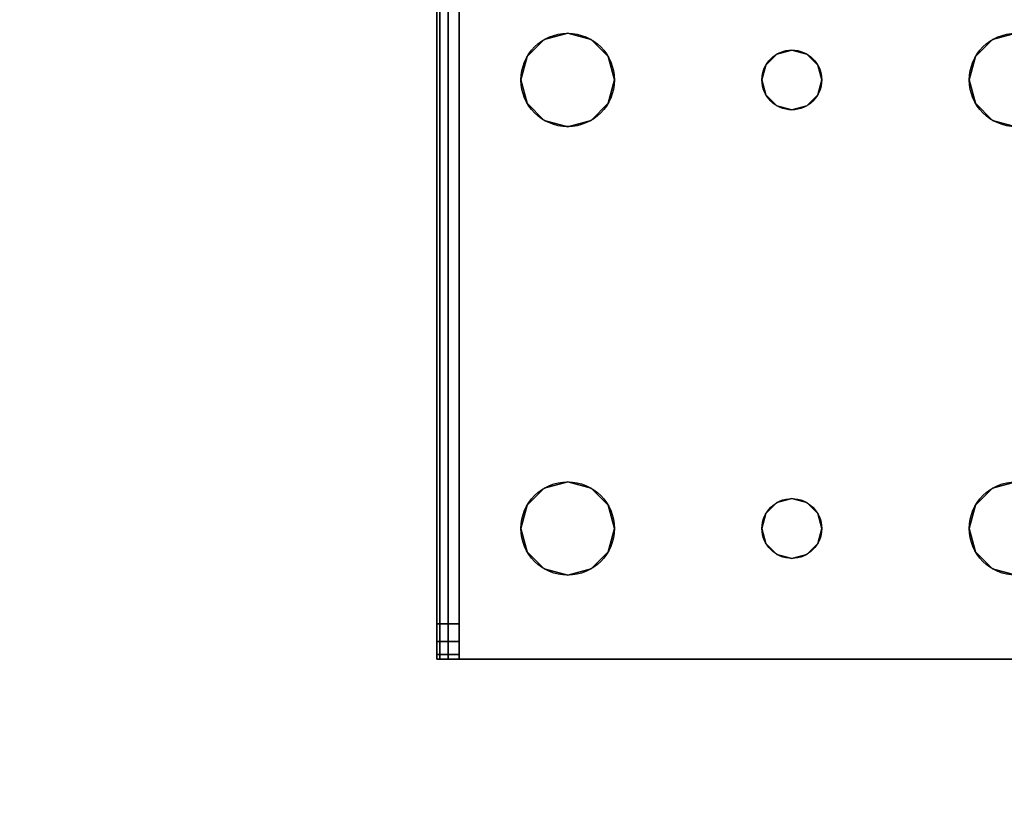
# Model space of a CAD drawing. Extents: x -255 to -11, y 384 to 609.
# Drawn here: x -181 to -178, y 584 to 587 of the extents above; entities that cross this region are included whole.
import ezdxf

# ---------------------------------------------------------------- set-up
doc = ezdxf.new("R2010")
doc.units = 0
doc.header["$LTSCALE"] = 96
doc.header["$MEASUREMENT"] = 0
for name, color, linetype in [('AFUCH-3-TPFB', 7, 'Continuous'), ('AFUST-3-LGPT1', 7, 'Continuous'), ('AFUST-3-SHLM', 7, 'Continuous'), ('AFUST-3-TPLM', 7, 'Continuous'), ('AFUST-P', 7, 'Continuous'), ('MAIN_DIMENSIONS', 7, 'Continuous'), ('MAIN_FURN', 7, 'Continuous')]:
    doc.layers.add(name, color=color, linetype=linetype)
doc.dimstyles.get("Standard").update_dxf_attribs({"dimtxt": 0.18, "dimasz": 0.18, "dimexe": 0.18, "dimexo": 0.0625, "dimgap": 0.09, "dimtad": 0, "dimtih": 1, "dimtoh": 1, "dimdec": 4, "dimzin": 0, "dimdsep": 46, "dimtxsty": 'Standard', "dimcen": 0.09, "dimadec": 0, "dimazin": 0, "dimtfac": 1, "dimtdec": 4, "dimtofl": 0, "dimtmove": 0, "dimatfit": 0, "dimfxl": 0, "dimtolj": 1, "dimtzin": 0, "dimarcsym": 0})

# ---------------------------------------------------------------- blocks, each defined once
blk = doc.blocks.new('ZN482022BLFBCFL3')
at = {"layer": 'AFUST-3-LGPT1', "color": 30, "linetype": 'Continuous'}
for points, invisible_edges in [([(1.375, -0.7625, 4), (1.9897, -1.2031, 4), (2.0384, -1.825, 4)], 15), ([(1.9688, -1.125, 4), (1.9897, -1.2031, 4), (1.375, -0.7625, 4)], 14), ([(2.025, -1.875, 4), (1.375, -0.7625, 4), (2.0384, -1.825, 4)], 3), ([(1.375, -2.9875, 4), (1.375, -0.7625, 4), (2.025, -1.875, 4)], 14), ([(1.375, -0.7625, 3.925), (2.0384, -1.825, 3.925), (1.9897, -1.2031, 3.925)], 15), ([(1.9688, -1.125, 3.925), (1.375, -0.7625, 3.925), (1.9897, -1.2031, 3.925)], 3), ([(1.375, -0.7625, 3.925), (2.025, -1.875, 3.925), (2.0384, -1.825, 3.925)], 13), ([(1.375, -2.9875, 3.925), (2.025, -1.875, 3.925), (1.375, -0.7625, 3.925)], 3), ([(4.0625, -2.9875, 4), (3.725, -1.875, 4), (4.0625, -0.7625, 4)], 3), ([(4.0625, -0.7625, 4), (3.725, -1.875, 4), (3.7603, -1.2031, 4)], 15), ([(4.0625, -0.7625, 3.925), (3.7603, -1.2031, 3.925), (3.725, -1.875, 3.925)], 15), ([(4.0625, -2.9875, 3.925), (4.0625, -0.7625, 3.925), (3.725, -1.875, 3.925)], 14), ([(3.7603, -1.2031, 4), (3.7812, -1.125, 4), (4.0625, -0.7625, 4)], 14), ([(4.0625, -0.7625, 3.925), (3.7812, -1.125, 3.925), (3.7603, -1.2031, 3.925)], 13), ([(4.0625, -2.9875, 3.925), (4.0625, -0.7625, 4), (4.0625, -0.7625, 3.925)], 3), ([(4.0625, -2.9875, 4), (4.0625, -0.7625, 4), (4.0625, -2.9875, 3.925)], 14), ([(1.9688, -1.125, 4), (1.9897, -1.2031, 3.925), (1.9897, -1.2031, 4)], 1), ([(1.9688, -1.125, 3.925), (1.9897, -1.2031, 3.925), (1.9688, -1.125, 4)], 2), ([(2.2603, -1.2031, 4), (2.2813, -1.125, 4), (3.4897, -1.2031, 4)], 14), ([(2.2813, -1.125, 3.925), (2.2603, -1.2031, 3.925), (3.4897, -1.2031, 3.925)], 14), ([(2.2603, -1.2031, 4), (2.2813, -1.125, 3.925), (2.2813, -1.125, 4)], 1), ([(2.2603, -1.2031, 3.925), (2.2813, -1.125, 3.925), (2.2603, -1.2031, 4)], 2), ([(3.4897, -1.2031, 4), (2.2813, -1.125, 4), (3.4688, -1.125, 4)], 3), ([(3.4897, -1.2031, 3.925), (3.4688, -1.125, 3.925), (2.2813, -1.125, 3.925)], 14), ([(3.4688, -1.125, 4), (3.4897, -1.2031, 3.925), (3.4897, -1.2031, 4)], 1), ([(3.4688, -1.125, 3.925), (3.4897, -1.2031, 3.925), (3.4688, -1.125, 4)], 2), ([(3.7603, -1.2031, 4), (3.7812, -1.125, 3.925), (3.7812, -1.125, 4)], 1), ([(3.7603, -1.2031, 3.925), (3.7812, -1.125, 3.925), (3.7603, -1.2031, 4)], 2), ([(1.9897, -1.2031, 4), (2.0469, -1.2603, 4), (2.0384, -1.825, 4)], 14), ([(1.9897, -1.2031, 3.925), (2.0384, -1.825, 3.925), (2.0469, -1.2603, 3.925)], 3), ([(1.9897, -1.2031, 4), (2.0469, -1.2603, 3.925), (2.0469, -1.2603, 4)], 1), ([(1.9897, -1.2031, 3.925), (2.0469, -1.2603, 3.925), (1.9897, -1.2031, 4)], 2), ([(2.2031, -1.2603, 4), (2.2603, -1.2031, 4), (2.2116, -1.825, 4)], 14), ([(2.2031, -1.2603, 3.925), (2.2116, -1.825, 3.925), (2.2603, -1.2031, 3.925)], 3), ([(2.2031, -1.2603, 4), (2.2603, -1.2031, 3.925), (2.2603, -1.2031, 4)], 1), ([(2.2031, -1.2603, 3.925), (2.2603, -1.2031, 3.925), (2.2031, -1.2603, 4)], 2), ([(2.2116, -1.825, 4), (2.2603, -1.2031, 4), (3.4897, -1.2031, 4)], 15), ([(3.4897, -1.2031, 4), (3.5384, -1.825, 4), (2.2116, -1.825, 4)], 15), ([(2.2116, -1.825, 3.925), (3.5384, -1.825, 3.925), (2.2603, -1.2031, 3.925)], 15), ([(2.2603, -1.2031, 3.925), (3.5384, -1.825, 3.925), (3.4897, -1.2031, 3.925)], 15), ([(3.5469, -1.2603, 4), (3.5384, -1.825, 4), (3.4897, -1.2031, 4)], 3), ([(3.4897, -1.2031, 3.925), (3.5384, -1.825, 3.925), (3.5469, -1.2603, 3.925)], 3), ([(3.4897, -1.2031, 4), (3.5469, -1.2603, 3.925), (3.5469, -1.2603, 4)], 1), ([(3.4897, -1.2031, 3.925), (3.5469, -1.2603, 3.925), (3.4897, -1.2031, 4)], 2), ([(3.7603, -1.2031, 4), (3.7116, -1.825, 4), (3.7031, -1.2603, 4)], 3), ([(3.7031, -1.2603, 3.925), (3.7116, -1.825, 3.925), (3.7603, -1.2031, 3.925)], 3), ([(3.7031, -1.2603, 4), (3.7603, -1.2031, 3.925), (3.7603, -1.2031, 4)], 1), ([(3.7031, -1.2603, 3.925), (3.7603, -1.2031, 3.925), (3.7031, -1.2603, 4)], 2), ([(3.725, -1.875, 4), (3.7116, -1.825, 4), (3.7603, -1.2031, 4)], 14), ([(3.725, -1.875, 3.925), (3.7603, -1.2031, 3.925), (3.7116, -1.825, 3.925)], 3), ([(2.0384, -1.825, 4), (2.0469, -1.2603, 4), (2.075, -1.7884, 4)], 3), ([(2.0384, -1.825, 3.925), (2.075, -1.7884, 3.925), (2.0469, -1.2603, 3.925)], 14), ([(2.0469, -1.2603, 4), (2.125, -1.2813, 4), (2.075, -1.7884, 4)], 14), ([(2.0469, -1.2603, 3.925), (2.075, -1.7884, 3.925), (2.125, -1.2813, 3.925)], 3), ([(2.0469, -1.2603, 4), (2.125, -1.2813, 3.925), (2.125, -1.2813, 4)], 1), ([(2.0469, -1.2603, 3.925), (2.125, -1.2813, 3.925), (2.0469, -1.2603, 4)], 2), ([(2.075, -1.7884, 4), (2.125, -1.2813, 4), (2.125, -1.775, 4)], 3), ([(2.075, -1.7884, 3.925), (2.125, -1.775, 3.925), (2.125, -1.2813, 3.925)], 14), ([(2.125, -1.2813, 4), (2.2031, -1.2603, 4), (2.175, -1.7884, 4)], 14), ([(2.125, -1.2813, 3.925), (2.175, -1.7884, 3.925), (2.2031, -1.2603, 3.925)], 3), ([(2.125, -1.2813, 4), (2.2031, -1.2603, 3.925), (2.2031, -1.2603, 4)], 1), ([(2.125, -1.2813, 3.925), (2.2031, -1.2603, 3.925), (2.125, -1.2813, 4)], 2), ([(2.125, -1.775, 4), (2.125, -1.2813, 4), (2.175, -1.7884, 4)], 3), ([(2.125, -1.775, 3.925), (2.175, -1.7884, 3.925), (2.125, -1.2813, 3.925)], 14), ([(2.175, -1.7884, 4), (2.2031, -1.2603, 4), (2.2116, -1.825, 4)], 3), ([(2.175, -1.7884, 3.925), (2.2116, -1.825, 3.925), (2.2031, -1.2603, 3.925)], 14), ([(3.575, -1.7884, 4), (3.5384, -1.825, 4), (3.5469, -1.2603, 4)], 14), ([(3.5384, -1.825, 3.925), (3.575, -1.7884, 3.925), (3.5469, -1.2603, 3.925)], 14), ([(3.625, -1.2813, 4), (3.575, -1.7884, 4), (3.5469, -1.2603, 4)], 3), ([(3.5469, -1.2603, 3.925), (3.575, -1.7884, 3.925), (3.625, -1.2813, 3.925)], 3), ([(3.5469, -1.2603, 4), (3.625, -1.2813, 3.925), (3.625, -1.2813, 4)], 1), ([(3.5469, -1.2603, 3.925), (3.625, -1.2813, 3.925), (3.5469, -1.2603, 4)], 2), ([(3.625, -1.775, 4), (3.575, -1.7884, 4), (3.625, -1.2813, 4)], 14), ([(3.575, -1.7884, 3.925), (3.625, -1.775, 3.925), (3.625, -1.2813, 3.925)], 14), ([(3.7031, -1.2603, 4), (3.675, -1.7884, 4), (3.625, -1.2813, 4)], 3), ([(3.625, -1.2813, 3.925), (3.675, -1.7884, 3.925), (3.7031, -1.2603, 3.925)], 3), ([(3.625, -1.2813, 4), (3.7031, -1.2603, 3.925), (3.7031, -1.2603, 4)], 1), ([(3.625, -1.2813, 3.925), (3.7031, -1.2603, 3.925), (3.625, -1.2813, 4)], 2), ([(3.675, -1.7884, 4), (3.625, -1.775, 4), (3.625, -1.2813, 4)], 14), ([(3.625, -1.775, 3.925), (3.675, -1.7884, 3.925), (3.625, -1.2813, 3.925)], 14), ([(3.7116, -1.825, 4), (3.675, -1.7884, 4), (3.7031, -1.2603, 4)], 14), ([(3.675, -1.7884, 3.925), (3.7116, -1.825, 3.925), (3.7031, -1.2603, 3.925)], 14), ([(2.125, -1.775, 4), (2.075, -1.7884, 3.925), (2.075, -1.7884, 4)], 1), ([(2.125, -1.775, 3.925), (2.075, -1.7884, 3.925), (2.125, -1.775, 4)], 2), ([(2.175, -1.7884, 4), (2.125, -1.775, 3.925), (2.125, -1.775, 4)], 1), ([(2.175, -1.7884, 3.925), (2.125, -1.775, 3.925), (2.175, -1.7884, 4)], 2), ([(3.625, -1.775, 4), (3.575, -1.7884, 3.925), (3.575, -1.7884, 4)], 1), ([(3.625, -1.775, 3.925), (3.575, -1.7884, 3.925), (3.625, -1.775, 4)], 2), ([(3.675, -1.7884, 4), (3.625, -1.775, 3.925), (3.625, -1.775, 4)], 1), ([(3.675, -1.7884, 3.925), (3.625, -1.775, 3.925), (3.675, -1.7884, 4)], 2), ([(2.075, -1.7884, 4), (2.0384, -1.825, 3.925), (2.0384, -1.825, 4)], 1), ([(2.075, -1.7884, 3.925), (2.0384, -1.825, 3.925), (2.075, -1.7884, 4)], 2), ([(2.2116, -1.825, 4), (2.175, -1.7884, 3.925), (2.175, -1.7884, 4)], 1), ([(2.2116, -1.825, 3.925), (2.175, -1.7884, 3.925), (2.2116, -1.825, 4)], 2), ([(3.575, -1.7884, 4), (3.5384, -1.825, 3.925), (3.5384, -1.825, 4)], 1), ([(3.575, -1.7884, 3.925), (3.5384, -1.825, 3.925), (3.575, -1.7884, 4)], 2), ([(3.7116, -1.825, 4), (3.675, -1.7884, 3.925), (3.675, -1.7884, 4)], 1), ([(3.7116, -1.825, 3.925), (3.675, -1.7884, 3.925), (3.7116, -1.825, 4)], 2), ([(2.0384, -1.825, 4), (2.025, -1.875, 3.925), (2.025, -1.875, 4)], 1), ([(2.0384, -1.825, 3.925), (2.025, -1.875, 3.925), (2.0384, -1.825, 4)], 2), ([(2.2116, -1.825, 4), (3.5384, -1.825, 4), (2.225, -1.875, 4)], 3), ([(3.525, -1.875, 3.925), (3.5384, -1.825, 3.925), (2.2116, -1.825, 3.925)], 14), ([(2.225, -1.875, 3.925), (3.525, -1.875, 3.925), (2.2116, -1.825, 3.925)], 3), ([(2.225, -1.875, 4), (2.2116, -1.825, 3.925), (2.2116, -1.825, 4)], 1), ([(2.225, -1.875, 3.925), (2.2116, -1.825, 3.925), (2.225, -1.875, 4)], 2), ([(3.5384, -1.825, 4), (3.525, -1.875, 4), (2.225, -1.875, 4)], 14), ([(3.5384, -1.825, 4), (3.525, -1.875, 3.925), (3.525, -1.875, 4)], 1), ([(3.5384, -1.825, 3.925), (3.525, -1.875, 3.925), (3.5384, -1.825, 4)], 2), ([(3.725, -1.875, 4), (3.7116, -1.825, 3.925), (3.7116, -1.825, 4)], 1), ([(3.725, -1.875, 3.925), (3.7116, -1.825, 3.925), (3.725, -1.875, 4)], 2), ([(2.0384, -1.925, 4), (1.375, -2.9875, 4), (2.025, -1.875, 4)], 3), ([(2.0384, -1.925, 3.925), (2.025, -1.875, 3.925), (1.375, -2.9875, 3.925)], 14), ([(2.025, -1.875, 4), (2.0384, -1.925, 3.925), (2.0384, -1.925, 4)], 1), ([(2.025, -1.875, 3.925), (2.0384, -1.925, 3.925), (2.025, -1.875, 4)], 2), ([(3.525, -1.875, 4), (3.5384, -1.925, 4), (2.2116, -1.925, 4)], 14), ([(2.225, -1.875, 4), (3.525, -1.875, 4), (2.2116, -1.925, 4)], 3), ([(2.2116, -1.925, 3.925), (3.5384, -1.925, 3.925), (2.225, -1.875, 3.925)], 3), ([(2.2116, -1.925, 4), (2.225, -1.875, 3.925), (2.225, -1.875, 4)], 1), ([(2.2116, -1.925, 3.925), (2.225, -1.875, 3.925), (2.2116, -1.925, 4)], 2), ([(3.5384, -1.925, 3.925), (3.525, -1.875, 3.925), (2.225, -1.875, 3.925)], 14), ([(3.525, -1.875, 4), (3.5384, -1.925, 3.925), (3.5384, -1.925, 4)], 1), ([(3.525, -1.875, 3.925), (3.5384, -1.925, 3.925), (3.525, -1.875, 4)], 2), ([(3.725, -1.875, 4), (3.7603, -2.5469, 4), (3.7116, -1.925, 4)], 3), ([(3.7116, -1.925, 3.925), (3.7603, -2.5469, 3.925), (3.725, -1.875, 3.925)], 3), ([(3.7116, -1.925, 4), (3.725, -1.875, 3.925), (3.725, -1.875, 4)], 1), ([(3.7116, -1.925, 3.925), (3.725, -1.875, 3.925), (3.7116, -1.925, 4)], 2), ([(3.7603, -2.5469, 4), (3.725, -1.875, 4), (4.0625, -2.9875, 4)], 15), ([(3.725, -1.875, 3.925), (3.7603, -2.5469, 3.925), (4.0625, -2.9875, 3.925)], 15), ([(1.9897, -2.5469, 4), (1.375, -2.9875, 4), (2.0384, -1.925, 4)], 15), ([(2.0384, -1.925, 3.925), (1.375, -2.9875, 3.925), (1.9897, -2.5469, 3.925)], 15), ([(2.0469, -2.4897, 4), (1.9897, -2.5469, 4), (2.0384, -1.925, 4)], 14), ([(2.0469, -2.4897, 3.925), (2.0384, -1.925, 3.925), (1.9897, -2.5469, 3.925)], 3), ([(2.0384, -1.925, 4), (2.075, -1.9616, 4), (2.0469, -2.4897, 4)], 14), ([(2.075, -1.9616, 3.925), (2.0384, -1.925, 3.925), (2.0469, -2.4897, 3.925)], 14), ([(2.0384, -1.925, 4), (2.075, -1.9616, 3.925), (2.075, -1.9616, 4)], 1), ([(2.0384, -1.925, 3.925), (2.075, -1.9616, 3.925), (2.0384, -1.925, 4)], 2), ([(2.175, -1.9616, 4), (2.2116, -1.925, 4), (2.2031, -2.4897, 4)], 14), ([(2.2116, -1.925, 3.925), (2.175, -1.9616, 3.925), (2.2031, -2.4897, 3.925)], 14), ([(2.175, -1.9616, 4), (2.2116, -1.925, 3.925), (2.2116, -1.925, 4)], 1), ([(2.175, -1.9616, 3.925), (2.2116, -1.925, 3.925), (2.175, -1.9616, 4)], 2), ([(2.2031, -2.4897, 4), (2.2116, -1.925, 4), (2.2603, -2.5469, 4)], 3), ([(2.2031, -2.4897, 3.925), (2.2603, -2.5469, 3.925), (2.2116, -1.925, 3.925)], 14), ([(2.2116, -1.925, 4), (3.5384, -1.925, 4), (2.2603, -2.5469, 4)], 15), ([(2.2116, -1.925, 3.925), (3.4897, -2.5469, 3.925), (3.5384, -1.925, 3.925)], 15), ([(2.2603, -2.5469, 3.925), (3.4897, -2.5469, 3.925), (2.2116, -1.925, 3.925)], 15), ([(2.2603, -2.5469, 4), (3.5384, -1.925, 4), (3.4897, -2.5469, 4)], 15), ([(3.4897, -2.5469, 4), (3.5384, -1.925, 4), (3.5469, -2.4897, 4)], 3), ([(3.4897, -2.5469, 3.925), (3.5469, -2.4897, 3.925), (3.5384, -1.925, 3.925)], 14), ([(3.575, -1.9616, 4), (3.5469, -2.4897, 4), (3.5384, -1.925, 4)], 3), ([(3.5384, -1.925, 3.925), (3.5469, -2.4897, 3.925), (3.575, -1.9616, 3.925)], 3), ([(3.5384, -1.925, 4), (3.575, -1.9616, 3.925), (3.575, -1.9616, 4)], 1), ([(3.5384, -1.925, 3.925), (3.575, -1.9616, 3.925), (3.5384, -1.925, 4)], 2), ([(3.7116, -1.925, 4), (3.7031, -2.4897, 4), (3.675, -1.9616, 4)], 3), ([(3.675, -1.9616, 3.925), (3.7031, -2.4897, 3.925), (3.7116, -1.925, 3.925)], 3), ([(3.675, -1.9616, 4), (3.7116, -1.925, 3.925), (3.7116, -1.925, 4)], 1), ([(3.675, -1.9616, 3.925), (3.7116, -1.925, 3.925), (3.675, -1.9616, 4)], 2), ([(3.7603, -2.5469, 4), (3.7031, -2.4897, 4), (3.7116, -1.925, 4)], 14), ([(3.7031, -2.4897, 3.925), (3.7603, -2.5469, 3.925), (3.7116, -1.925, 3.925)], 14), ([(2.0469, -2.4897, 4), (2.075, -1.9616, 4), (2.125, -2.4688, 4)], 3), ([(2.125, -2.4688, 3.925), (2.075, -1.9616, 3.925), (2.0469, -2.4897, 3.925)], 3), ([(2.075, -1.9616, 4), (2.125, -1.975, 4), (2.125, -2.4688, 4)], 14), ([(2.125, -1.975, 3.925), (2.075, -1.9616, 3.925), (2.125, -2.4688, 3.925)], 14), ([(2.075, -1.9616, 4), (2.125, -1.975, 3.925), (2.125, -1.975, 4)], 1), ([(2.075, -1.9616, 3.925), (2.125, -1.975, 3.925), (2.075, -1.9616, 4)], 2), ([(2.125, -2.4688, 4), (2.125, -1.975, 4), (2.175, -1.9616, 4)], 13), ([(2.125, -2.4688, 4), (2.175, -1.9616, 4), (2.2031, -2.4897, 4)], 3), ([(2.175, -1.9616, 3.925), (2.125, -1.975, 3.925), (2.125, -2.4688, 3.925)], 14), ([(2.2031, -2.4897, 3.925), (2.175, -1.9616, 3.925), (2.125, -2.4688, 3.925)], 3), ([(2.125, -1.975, 4), (2.175, -1.9616, 3.925), (2.175, -1.9616, 4)], 1), ([(2.125, -1.975, 3.925), (2.175, -1.9616, 3.925), (2.125, -1.975, 4)], 2), ([(3.625, -2.4688, 4), (3.5469, -2.4897, 4), (3.575, -1.9616, 4)], 14), ([(3.5469, -2.4897, 3.925), (3.625, -2.4688, 3.925), (3.575, -1.9616, 3.925)], 14), ([(3.625, -1.975, 4), (3.625, -2.4688, 4), (3.575, -1.9616, 4)], 3), ([(3.575, -1.9616, 3.925), (3.625, -2.4688, 3.925), (3.625, -1.975, 3.925)], 3), ([(3.575, -1.9616, 4), (3.625, -1.975, 3.925), (3.625, -1.975, 4)], 1), ([(3.575, -1.9616, 3.925), (3.625, -1.975, 3.925), (3.575, -1.9616, 4)], 2), ([(3.675, -1.9616, 4), (3.625, -2.4688, 4), (3.625, -1.975, 4)], 3), ([(3.7031, -2.4897, 4), (3.625, -2.4688, 4), (3.675, -1.9616, 4)], 14), ([(3.625, -2.4688, 3.925), (3.7031, -2.4897, 3.925), (3.675, -1.9616, 3.925)], 14), ([(3.625, -1.975, 3.925), (3.625, -2.4688, 3.925), (3.675, -1.9616, 3.925)], 3), ([(3.625, -1.975, 4), (3.675, -1.9616, 3.925), (3.675, -1.9616, 4)], 1), ([(3.625, -1.975, 3.925), (3.675, -1.9616, 3.925), (3.625, -1.975, 4)], 2), ([(2.125, -2.4688, 4), (2.0469, -2.4897, 3.925), (2.0469, -2.4897, 4)], 1), ([(2.125, -2.4688, 3.925), (2.0469, -2.4897, 3.925), (2.125, -2.4688, 4)], 2), ([(2.2031, -2.4897, 4), (2.125, -2.4688, 3.925), (2.125, -2.4688, 4)], 1), ([(2.2031, -2.4897, 3.925), (2.125, -2.4688, 3.925), (2.2031, -2.4897, 4)], 2), ([(3.625, -2.4688, 4), (3.5469, -2.4897, 3.925), (3.5469, -2.4897, 4)], 1), ([(3.625, -2.4688, 3.925), (3.5469, -2.4897, 3.925), (3.625, -2.4688, 4)], 2), ([(3.7031, -2.4897, 4), (3.625, -2.4688, 3.925), (3.625, -2.4688, 4)], 1), ([(3.7031, -2.4897, 3.925), (3.625, -2.4688, 3.925), (3.7031, -2.4897, 4)], 2), ([(2.0469, -2.4897, 4), (1.9897, -2.5469, 3.925), (1.9897, -2.5469, 4)], 1), ([(2.0469, -2.4897, 3.925), (1.9897, -2.5469, 3.925), (2.0469, -2.4897, 4)], 2), ([(2.2603, -2.5469, 4), (2.2031, -2.4897, 3.925), (2.2031, -2.4897, 4)], 1), ([(2.2603, -2.5469, 3.925), (2.2031, -2.4897, 3.925), (2.2603, -2.5469, 4)], 2), ([(3.5469, -2.4897, 4), (3.4897, -2.5469, 3.925), (3.4897, -2.5469, 4)], 1), ([(3.5469, -2.4897, 3.925), (3.4897, -2.5469, 3.925), (3.5469, -2.4897, 4)], 2), ([(3.7603, -2.5469, 4), (3.7031, -2.4897, 3.925), (3.7031, -2.4897, 4)], 1), ([(3.7603, -2.5469, 3.925), (3.7031, -2.4897, 3.925), (3.7603, -2.5469, 4)], 2), ([(1.9897, -2.5469, 4), (1.9688, -2.625, 4), (1.375, -2.9875, 4)], 14), ([(1.9897, -2.5469, 3.925), (1.375, -2.9875, 3.925), (1.9688, -2.625, 3.925)], 3), ([(1.9897, -2.5469, 4), (1.9688, -2.625, 3.925), (1.9688, -2.625, 4)], 1), ([(1.9897, -2.5469, 3.925), (1.9688, -2.625, 3.925), (1.9897, -2.5469, 4)], 2), ([(2.2813, -2.625, 4), (2.2603, -2.5469, 4), (3.4897, -2.5469, 4)], 14), ([(2.2813, -2.625, 3.925), (3.4897, -2.5469, 3.925), (2.2603, -2.5469, 3.925)], 3), ([(2.2813, -2.625, 4), (2.2603, -2.5469, 3.925), (2.2603, -2.5469, 4)], 1), ([(2.2813, -2.625, 3.925), (2.2603, -2.5469, 3.925), (2.2813, -2.625, 4)], 2), ([(3.4897, -2.5469, 4), (3.4688, -2.625, 4), (2.2813, -2.625, 4)], 14), ([(3.4688, -2.625, 3.925), (3.4897, -2.5469, 3.925), (2.2813, -2.625, 3.925)], 14), ([(3.4897, -2.5469, 4), (3.4688, -2.625, 3.925), (3.4688, -2.625, 4)], 1), ([(3.4897, -2.5469, 3.925), (3.4688, -2.625, 3.925), (3.4897, -2.5469, 4)], 2), ([(3.7812, -2.625, 4), (3.7603, -2.5469, 4), (4.0625, -2.9875, 4)], 14), ([(3.7603, -2.5469, 3.925), (3.7812, -2.625, 3.925), (4.0625, -2.9875, 3.925)], 14), ([(3.7812, -2.625, 4), (3.7603, -2.5469, 3.925), (3.7603, -2.5469, 4)], 1), ([(3.7812, -2.625, 3.925), (3.7603, -2.5469, 3.925), (3.7812, -2.625, 4)], 2), ([(1.375, -2.9875, 4), (1.9688, -2.625, 4), (1.9897, -2.7031, 4)], 13), ([(1.9688, -2.625, 3.925), (1.375, -2.9875, 3.925), (1.9897, -2.7031, 3.925)], 3), ([(1.9688, -2.625, 4), (1.9897, -2.7031, 3.925), (1.9897, -2.7031, 4)], 1), ([(1.9688, -2.625, 3.925), (1.9897, -2.7031, 3.925), (1.9688, -2.625, 4)], 2), ([(2.2813, -2.625, 4), (3.4897, -2.7031, 4), (2.2603, -2.7031, 4)], 3), ([(2.2603, -2.7031, 3.925), (3.4897, -2.7031, 3.925), (2.2813, -2.625, 3.925)], 3), ([(2.2603, -2.7031, 4), (2.2813, -2.625, 3.925), (2.2813, -2.625, 4)], 1), ([(2.2603, -2.7031, 3.925), (2.2813, -2.625, 3.925), (2.2603, -2.7031, 4)], 2), ([(3.4688, -2.625, 4), (3.4897, -2.7031, 4), (2.2813, -2.625, 4)], 14), ([(3.4897, -2.7031, 3.925), (3.4688, -2.625, 3.925), (2.2813, -2.625, 3.925)], 14), ([(3.4688, -2.625, 4), (3.4897, -2.7031, 3.925), (3.4897, -2.7031, 4)], 1), ([(3.4688, -2.625, 3.925), (3.4897, -2.7031, 3.925), (3.4688, -2.625, 4)], 2), ([(4.0625, -2.9875, 4), (3.7603, -2.7031, 4), (3.7812, -2.625, 4)], 13), ([(4.0625, -2.9875, 3.925), (3.7812, -2.625, 3.925), (3.7603, -2.7031, 3.925)], 13), ([(3.7603, -2.7031, 4), (3.7812, -2.625, 3.925), (3.7812, -2.625, 4)], 1), ([(3.7603, -2.7031, 3.925), (3.7812, -2.625, 3.925), (3.7603, -2.7031, 4)], 2), ([(1.9897, -2.7031, 4), (2.0469, -2.7603, 4), (1.375, -2.9875, 4)], 14), ([(1.9897, -2.7031, 3.925), (1.375, -2.9875, 3.925), (2.0469, -2.7603, 3.925)], 3), ([(1.9897, -2.7031, 4), (2.0469, -2.7603, 3.925), (2.0469, -2.7603, 4)], 1), ([(1.9897, -2.7031, 3.925), (2.0469, -2.7603, 3.925), (1.9897, -2.7031, 4)], 2), ([(2.2603, -2.7031, 4), (3.5469, -2.7603, 4), (2.2031, -2.7603, 4)], 3), ([(2.2031, -2.7603, 3.925), (3.5469, -2.7603, 3.925), (2.2603, -2.7031, 3.925)], 3), ([(2.2031, -2.7603, 4), (2.2603, -2.7031, 3.925), (2.2603, -2.7031, 4)], 1), ([(2.2031, -2.7603, 3.925), (2.2603, -2.7031, 3.925), (2.2031, -2.7603, 4)], 2), ([(3.4897, -2.7031, 4), (3.5469, -2.7603, 4), (2.2603, -2.7031, 4)], 14), ([(3.5469, -2.7603, 3.925), (3.4897, -2.7031, 3.925), (2.2603, -2.7031, 3.925)], 14), ([(3.4897, -2.7031, 4), (3.5469, -2.7603, 3.925), (3.5469, -2.7603, 4)], 1), ([(3.4897, -2.7031, 3.925), (3.5469, -2.7603, 3.925), (3.4897, -2.7031, 4)], 2), ([(3.7031, -2.7603, 4), (3.7603, -2.7031, 4), (4.0625, -2.9875, 4)], 14), ([(3.7603, -2.7031, 3.925), (3.7031, -2.7603, 3.925), (4.0625, -2.9875, 3.925)], 14), ([(3.7031, -2.7603, 4), (3.7603, -2.7031, 3.925), (3.7603, -2.7031, 4)], 1), ([(3.7031, -2.7603, 3.925), (3.7603, -2.7031, 3.925), (3.7031, -2.7603, 4)], 2), ([(2.0469, -2.7603, 4), (2.125, -2.7812, 4), (1.375, -2.9875, 4)], 14), ([(2.0469, -2.7603, 3.925), (1.375, -2.9875, 3.925), (2.125, -2.7812, 3.925)], 3), ([(2.0469, -2.7603, 4), (2.125, -2.7812, 3.925), (2.125, -2.7812, 4)], 1), ([(2.0469, -2.7603, 3.925), (2.125, -2.7812, 3.925), (2.0469, -2.7603, 4)], 2), ([(4.0625, -2.9875, 4), (2.125, -2.7812, 4), (2.2031, -2.7603, 4)], 13), ([(2.125, -2.7812, 3.925), (4.0625, -2.9875, 3.925), (2.2031, -2.7603, 3.925)], 3), ([(2.125, -2.7812, 4), (2.2031, -2.7603, 3.925), (2.2031, -2.7603, 4)], 1), ([(2.125, -2.7812, 3.925), (2.2031, -2.7603, 3.925), (2.125, -2.7812, 4)], 2), ([(2.2031, -2.7603, 4), (3.5469, -2.7603, 4), (4.0625, -2.9875, 4)], 15), ([(4.0625, -2.9875, 3.925), (3.5469, -2.7603, 3.925), (2.2031, -2.7603, 3.925)], 15), ([(3.5469, -2.7603, 4), (3.625, -2.7812, 4), (4.0625, -2.9875, 4)], 14), ([(4.0625, -2.9875, 3.925), (3.625, -2.7812, 3.925), (3.5469, -2.7603, 3.925)], 13), ([(3.5469, -2.7603, 4), (3.625, -2.7812, 3.925), (3.625, -2.7812, 4)], 1), ([(3.5469, -2.7603, 3.925), (3.625, -2.7812, 3.925), (3.5469, -2.7603, 4)], 2), ([(4.0625, -2.9875, 4), (3.625, -2.7812, 4), (3.7031, -2.7603, 4)], 13), ([(3.7031, -2.7603, 3.925), (3.625, -2.7812, 3.925), (4.0625, -2.9875, 3.925)], 14), ([(3.625, -2.7812, 4), (3.7031, -2.7603, 3.925), (3.7031, -2.7603, 4)], 1), ([(3.625, -2.7812, 3.925), (3.7031, -2.7603, 3.925), (3.625, -2.7812, 4)], 2), ([(1.375, -2.9875, 4), (2.125, -2.7812, 4), (4.0625, -2.9875, 4)], 3), ([(1.375, -2.9875, 3.925), (4.0625, -2.9875, 3.925), (2.125, -2.7812, 3.925)], 14), ([(4.0625, -2.9875, 4), (4.0625, -3.025, 3.99), (1.375, -3.025, 3.99)], 12), ([(1.375, -2.9875, 4), (4.0625, -2.9875, 4), (1.375, -3.025, 3.99)], 2), ([(3.9436, -3.0625, 3.7501), (1.375, -2.9875, 3.625), (1.375, -3.0625, 3.625)], 1), ([(3.9436, -2.9875, 3.7501), (1.375, -2.9875, 3.625), (3.9436, -3.0625, 3.7501)], 2), ([(3.9436, -2.9875, 3.7501), (1.375, -2.9875, 3.925), (1.375, -2.9875, 3.625)], 1), ([(4.0625, -2.9875, 3.925), (1.375, -2.9875, 3.925), (3.9436, -2.9875, 3.7501)], 14), ([(3.9436, -3.0625, 3.7501), (4.0035, -3.0625, 3.7688), (4.0035, -2.9875, 3.7688)], 12), ([(3.9436, -2.9875, 3.7501), (3.9436, -3.0625, 3.7501), (4.0035, -2.9875, 3.7688)], 2), ([(4.0625, -2.9875, 3.875), (4.0625, -2.9875, 3.925), (3.9436, -2.9875, 3.7501)], 14), ([(3.9436, -2.9875, 3.7501), (4.0468, -2.9875, 3.8143), (4.0625, -2.9875, 3.875)], 13), ([(4.0035, -2.9875, 3.7688), (4.0468, -2.9875, 3.8143), (3.9436, -2.9875, 3.7501)], 2), ([(4.0035, -3.0625, 3.7688), (4.0468, -3.0625, 3.8143), (4.0468, -2.9875, 3.8143)], 12), ([(4.0035, -2.9875, 3.7688), (4.0035, -3.0625, 3.7688), (4.0468, -2.9875, 3.8143)], 2), ([(4.0625, -2.9875, 3.875), (4.0468, -3.0625, 3.8143), (4.0625, -3.0625, 3.875)], 1), ([(4.0468, -2.9875, 3.8143), (4.0468, -3.0625, 3.8143), (4.0625, -2.9875, 3.875)], 2), ([(4.0625, -3.025, 3.99), (4.0625, -2.9875, 4), (4.0625, -2.9875, 3.925)], 14), ([(4.0625, -2.9875, 3.925), (4.0625, -3.0525, 3.9625), (4.0625, -3.025, 3.99)], 13), ([(4.0625, -3.0625, 3.925), (4.0625, -3.0525, 3.9625), (4.0625, -2.9875, 3.925)], 14), ([(4.0625, -2.9875, 3.875), (4.0625, -3.0625, 3.925), (4.0625, -2.9875, 3.925)], 3), ([(4.0625, -3.0625, 3.875), (4.0625, -3.0625, 3.925), (4.0625, -2.9875, 3.875)], 2), ([(4.0625, -3.025, 3.99), (4.0625, -3.0525, 3.9625), (1.375, -3.0525, 3.9625)], 12), ([(1.375, -3.025, 3.99), (4.0625, -3.025, 3.99), (1.375, -3.0525, 3.9625)], 2), ([(1.375, -3.0625, 3.925), (4.0625, -3.0525, 3.9625), (4.0625, -3.0625, 3.925)], 1), ([(1.375, -3.0525, 3.9625), (4.0625, -3.0525, 3.9625), (1.375, -3.0625, 3.925)], 2), ([(4.0625, -3.0625, 3.875), (1.375, -3.0625, 3.925), (4.0625, -3.0625, 3.925)], 1), ([(3.9436, -3.0625, 3.7501), (1.375, -3.0625, 3.925), (4.0625, -3.0625, 3.875)], 15), ([(3.9436, -3.0625, 3.7501), (1.375, -3.0625, 3.625), (1.375, -3.0625, 3.925)], 12), ([(4.0468, -3.0625, 3.8143), (3.9436, -3.0625, 3.7501), (4.0625, -3.0625, 3.875)], 3), ([(4.0035, -3.0625, 3.7688), (3.9436, -3.0625, 3.7501), (4.0468, -3.0625, 3.8143)], 2)]:
    blk.add_3dface(points, dxfattribs=dict(at, invisible_edges=invisible_edges))
at = {"layer": 'AFUST-3-SHLM', "color": 42, "linetype": 'Continuous'}
for points, invisible_edges in [([(47.375, -19.25, 4.625), (0.625, -0.625, 4.625), (47.375, -0.625, 4.625)], 1), ([(0.625, -19.25, 4.625), (0.625, -0.625, 4.625), (47.375, -19.25, 4.625)], 2), ([(0.625, -19.25, 4), (47.375, -0.625, 4), (0.625, -0.625, 4)], 1), ([(47.375, -19.25, 4), (47.375, -0.625, 4), (0.625, -19.25, 4)], 2)]:
    blk.add_3dface(points, dxfattribs=dict(at, invisible_edges=invisible_edges))
at = {"layer": 'AFUST-3-TPLM', "color": 42, "linetype": 'Continuous'}
for points, invisible_edges in [([(48, -19.25, 22), (0, 0, 22), (48, 0, 22)], 1), ([(0, -19.25, 22), (0, 0, 22), (48, -19.25, 22)], 2), ([(0, -19.25, 21.375), (48, 0, 21.375), (0, 0, 21.375)], 1), ([(48, -19.25, 21.375), (48, 0, 21.375), (0, -19.25, 21.375)], 2)]:
    blk.add_3dface(points, dxfattribs=dict(at, invisible_edges=invisible_edges))
at = {"layer": 'AFUST-P', "color": 2, "linetype": 'Continuous'}
for p, q in [((4.0625, -3.0625), (4.0625, -0.6875)), ((1.375, -3.0625), (4.0625, -3.0625))]:
    blk.add_line(p, q, dxfattribs=at)
for centre, radius in [((2.125, -1.125), 0.1562), ((3.625, -1.125), 0.1562), ((2.125, -1.875), 0.1), ((3.625, -1.875), 0.1), ((2.125, -2.625), 0.1562), ((3.625, -2.625), 0.1562)]:
    blk.add_circle(centre, radius, dxfattribs=at)
blk = doc.blocks.new('ZN2420SE')
at = {"layer": 'AFUCH-3-TPFB', "color": 40, "linetype": 'Continuous'}
for points, invisible_edges in [([(24, 0), (0, -19.25), (24, -19.25)], 1), ([(0, 0), (0, -19.25), (24, 0)], 2), ([(24, -19.25, 1.25), (0, 0, 1.25), (24, 0, 1.25)], 1), ([(0, -19.25, 1.25), (0, 0, 1.25), (24, -19.25, 1.25)], 2)]:
    blk.add_3dface(points, dxfattribs=dict(at, invisible_edges=invisible_edges))

msp = doc.modelspace()

# ---------------------------------------------------------------- block references
at = {"layer": 'MAIN_FURN', "color": 65, "linetype": 'Continuous', "rotation": 270}
for name, p in [('ZN482022BLFBCFL3', (-176.89805, 588.52924)), ('ZN2420SE', (-177.00122, 588.3229, 22))]:
    msp.add_blockref(name, p, dxfattribs=at)

# ---------------------------------------------------------------- dimensions: what is measured, and where the dimension line sits
at = {"layer": 'MAIN_DIMENSIONS', "color": 65, "linetype": 'Continuous'}
msp.add_linear_dim(base=(-31.42334, 603.35621), p1=(-247.52342, 563.36469), p2=(-31.42334, 563.50501), dimstyle='Standard', dxfattribs=at).render()

doc.saveas('drawing.dxf')
